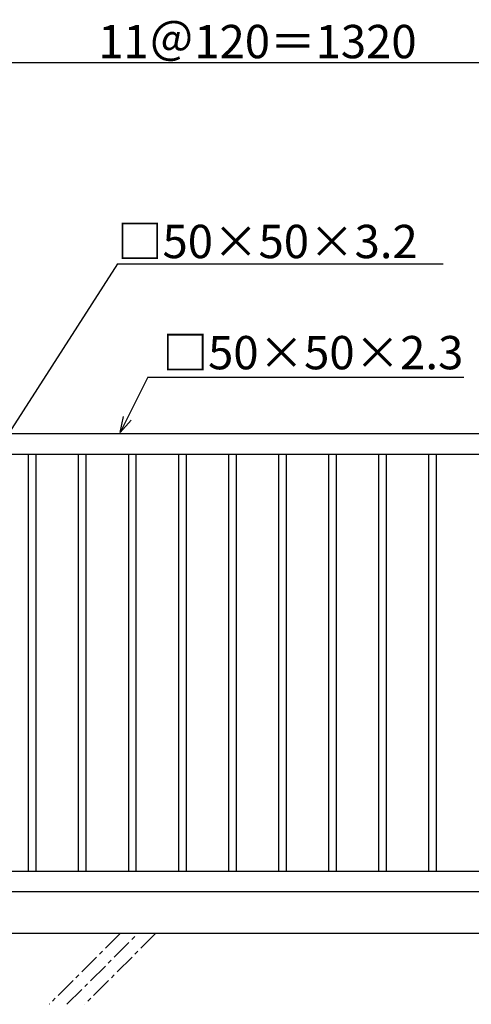
# Model space of a CAD drawing. Extents: x 0 to 12600, y 0 to 8910.
# Drawn here: x 3694 to 4776, y 2408 to 4772 of the extents above; entities that cross this region are included whole.
import ezdxf

# ---------------------------------------------------------------- set-up
doc = ezdxf.new("R2010")
doc.units = 0
doc.header["$LTSCALE"] = 40
doc.header["$MEASUREMENT"] = 0
doc.linetypes.add('CENTER', pattern=[2, 1.25, -0.25, 0.25, -0.25])
doc.layers.get('0').update_dxf_attribs({"linetype": 'CONTINUOUS'})
doc.layers.get('Defpoints').update_dxf_attribs({"linetype": 'CONTINUOUS'})
for name, color, linetype in [('_0-0_0', 7, 'CONTINUOUS'), ('_0-1_LEVEL001', 7, 'CONTINUOUS'), ('_0-3_GL', 7, 'CONTINUOUS'), ('_0-5_模様', 7, 'CONTINUOUS'), ('_0-E_寸法___4', 7, 'CONTINUOUS')]:
    doc.layers.add(name, color=color, linetype=linetype)
doc.styles.add('全角', font='MS UI Gothic.ttf')
doc.dimstyles.new('1／ 10', dxfattribs={"dimscale": 10, "dimtxt": 8, "dimasz": 0.7, "dimexe": 1, "dimexo": 2.5, "dimgap": 1, "dimtad": 1, "dimzin": 12, "dimdsep": 46, "dimtxsty": '全角', "dimblk": 'OPEN30', "dimcen": 0.09, "dimclrd": 256, "dimclre": 256, "dimazin": 2, "dimtfac": 1, "dimtix": 1, "dimtmove": 2, "dimatfit": 3, "dimfxl": 1, "dimtolj": 1, "dimtzin": 0, "dimarcsym": 0})

# ---------------------------------------------------------------- blocks, each defined once
blk = doc.blocks.new('_Open30')
at = {"color": 0, "lineweight": -2}
for p, q in [((-1, 0.27), (0, 0)), ((0, 0), (-1, -0.27)), ((0, 0), (-1, 0))]:
    blk.add_line(p, q, dxfattribs=at)
blk = doc.blocks.new('*D32')
at = {"layer": '_0-E_寸法___4', "linetype": 'Continuous', "lineweight": -2, "transparency": 16777216}
for p, q in [((3603.6, 3753), (3603.6, 4679.6)), ((3610.6, 4669.6), (4916.6, 4669.6)), ((4923.6, 3753), (4923.6, 4679.6))]:
    blk.add_line(p, q, dxfattribs=at)
at = {"layer": 'Defpoints', "color": 0, "linetype": 'Continuous', "transparency": 16777216}
for p in [(4923.6, 4669.6), (3603.6, 3728), (4923.6, 3728)]:
    blk.add_point(p, dxfattribs=at)
at = {"layer": '_0-E_寸法___4', "linetype": 'Continuous', "lineweight": -2, "transparency": 16777216, "xscale": 7, "yscale": 7, "zscale": 7, "rotation": 180}
blk.add_blockref('_Open30', (3603.6, 4669.6), dxfattribs=at)
at = {"layer": '_0-E_寸法___4', "linetype": 'Continuous', "lineweight": -2, "transparency": 16777216, "xscale": 7, "yscale": 7, "zscale": 7}
blk.add_blockref('_Open30', (4923.6, 4669.6), dxfattribs=at)
at = {"layer": '_0-E_寸法___4', "color": 0, "linetype": 'Continuous', "transparency": 16777216, "insert": (4263.6, 4719.6), "char_height": 80, "attachment_point": 5, "style": '全角'}
blk.add_mtext('\\A1;11＠120＝1320', dxfattribs=at)
blk = doc.blocks.new('*D50')
at = {"layer": '_0-E_寸法___4', "linetype": 'Continuous', "lineweight": -2, "transparency": 16777216}
for p, q in [((3603.6, 3753), (3603.6, 4679.6)), ((3610.6, 4669.6), (4916.6, 4669.6)), ((4923.6, 3753), (4923.6, 4679.6))]:
    blk.add_line(p, q, dxfattribs=at)
at = {"layer": 'Defpoints', "color": 0, "linetype": 'Continuous', "transparency": 16777216}
for p in [(4923.6, 4669.6), (3603.6, 3728), (4923.6, 3728)]:
    blk.add_point(p, dxfattribs=at)
at = {"layer": '_0-E_寸法___4', "linetype": 'Continuous', "lineweight": -2, "transparency": 16777216, "xscale": 7, "yscale": 7, "zscale": 7, "rotation": 180}
blk.add_blockref('_Open30', (3603.6, 4669.6), dxfattribs=at)
at = {"layer": '_0-E_寸法___4', "linetype": 'Continuous', "lineweight": -2, "transparency": 16777216, "xscale": 7, "yscale": 7, "zscale": 7}
blk.add_blockref('_Open30', (4923.6, 4669.6), dxfattribs=at)
at = {"layer": '_0-E_寸法___4', "color": 0, "linetype": 'Continuous', "transparency": 16777216, "insert": (4263.6, 4719.6), "char_height": 80, "attachment_point": 5, "style": '全角'}
blk.add_mtext('\\A1;11＠120＝1320', dxfattribs=at)

msp = doc.modelspace()

# ---------------------------------------------------------------- linework, layer by layer
at = {"layer": '_0-0_0', "color": 7, "linetype": 'Continuous'}
for p, q in [((3927.704, 4185.636), (3538.827, 3579.167)), ((3927.704, 4185.636), (3538.827, 3579.167)), ((3927.704, 4185.636), (4709.29, 4185.636)), ((3927.704, 4185.636), (4709.29, 4185.636)), ((4001.187, 3913.655), (3934.421, 3780.521)), ((4001.187, 3913.655), (3934.421, 3780.521)), ((4001.187, 3913.655), (4758.553, 3913.655)), ((4001.187, 3913.655), (4758.553, 3913.655)), ((3934.421, 3780.521), (3942.487, 3819.699)), ((3934.421, 3780.521), (3942.487, 3819.699)), ((3934.421, 3780.521), (3960.995, 3810.418)), ((3934.421, 3780.521), (3960.995, 3810.418))]:
    msp.add_line(p, q, dxfattribs=at)
at = {"layer": '_0-1_LEVEL001', "color": 7, "linetype": 'Continuous'}
for p, q in [((4983.636, 3777.983), (3543.636, 3777.983)), ((4983.636, 3777.983), (3543.636, 3777.983)), ((4988.636, 3727.983), (3538.636, 3727.983)), ((4988.636, 3727.983), (3538.636, 3727.983)), ((3714.136, 3727.983), (3714.136, 2727.983)), ((3714.136, 3727.983), (3714.136, 2727.983)), ((3733.136, 2727.983), (3733.136, 3727.983)), ((3733.136, 2727.983), (3733.136, 3727.983)), ((3834.136, 3727.983), (3834.136, 2727.983)), ((3834.136, 3727.983), (3834.136, 2727.983)), ((3853.136, 2727.983), (3853.136, 3727.983)), ((3853.136, 2727.983), (3853.136, 3727.983)), ((3954.136, 3727.983), (3954.136, 2727.983)), ((3954.136, 3727.983), (3954.136, 2727.983)), ((3973.136, 2727.983), (3973.136, 3727.983)), ((3973.136, 2727.983), (3973.136, 3727.983)), ((4074.136, 3727.983), (4074.136, 2727.983)), ((4074.136, 3727.983), (4074.136, 2727.983)), ((4093.136, 2727.983), (4093.136, 3727.983)), ((4093.136, 2727.983), (4093.136, 3727.983)), ((4194.136, 3727.983), (4194.136, 2727.983)), ((4194.136, 3727.983), (4194.136, 2727.983)), ((4213.136, 2727.983), (4213.136, 3727.983)), ((4213.136, 2727.983), (4213.136, 3727.983)), ((4314.136, 3727.983), (4314.136, 2727.983)), ((4314.136, 3727.983), (4314.136, 2727.983)), ((4333.136, 2727.983), (4333.136, 3727.983)), ((4333.136, 2727.983), (4333.136, 3727.983)), ((4434.136, 3727.983), (4434.136, 2727.983)), ((4434.136, 3727.983), (4434.136, 2727.983)), ((4453.136, 2727.983), (4453.136, 3727.983)), ((4453.136, 2727.983), (4453.136, 3727.983)), ((4554.136, 3727.983), (4554.136, 2727.983)), ((4554.136, 3727.983), (4554.136, 2727.983)), ((4573.136, 2727.983), (4573.136, 3727.983)), ((4573.136, 2727.983), (4573.136, 3727.983)), ((4674.136, 3727.983), (4674.136, 2727.983)), ((4674.136, 3727.983), (4674.136, 2727.983)), ((4693.136, 2727.983), (4693.136, 3727.983)), ((4693.136, 2727.983), (4693.136, 3727.983)), ((3543.636, 2727.983), (4983.636, 2727.983)), ((3543.636, 2727.983), (4983.636, 2727.983)), ((4988.636, 2677.983), (3538.636, 2677.983)), ((4988.636, 2677.983), (3538.636, 2677.983))]:
    msp.add_line(p, q, dxfattribs=at)
at = {"layer": '_0-3_GL', "color": 7, "linetype": 'Continuous'}
msp.add_line((4863.636, 2577.983), (3538.636, 2577.983), dxfattribs=at)
msp.add_line((4863.636, 2577.983), (3538.636, 2577.983), dxfattribs=at)
at = {"layer": '_0-5_模様', "color": 3, "linetype": 'CENTER'}
for p, q in [((3934.571, 2577.983), (3764.571, 2407.983)), ((3934.571, 2577.983), (3764.571, 2407.983)), ((3806.998, 2407.983), (3976.998, 2577.983)), ((3806.998, 2407.983), (3976.998, 2577.983)), ((4019.424, 2577.983), (3849.424, 2407.983)), ((4019.424, 2577.983), (3849.424, 2407.983))]:
    msp.add_line(p, q, dxfattribs=at)
at = {"layer": '_0-E_寸法___4', "linetype": 'Continuous'}
msp.add_line((4693.136, 3727.983), (4674.136, 3727.983), dxfattribs=at)
msp.add_line((4693.136, 3727.983), (4674.136, 3727.983), dxfattribs=at)

# ---------------------------------------------------------------- texts
at = {"layer": '_0-0_0', "color": 7, "style": '全角'}
for s, p in [('□50×50×3.2', (3926.806, 4199.534)), ('□50×50×3.2', (3926.806, 4199.534)), ('□50×50×2.3', (4036.093, 3932.692)), ('□50×50×2.3', (4036.093, 3932.692))]:
    msp.add_text(s, height=80, dxfattribs=at).set_placement(p)

# ---------------------------------------------------------------- dimensions: what is measured, and where the dimension line sits
at = {"layer": '_0-E_寸法___4', "linetype": 'Continuous'}
for picture in ['*D32', '*D50']:
    dim = msp.add_linear_dim(base=(4923.636, 4669.584), p1=(3603.636, 3727.983), p2=(4923.636, 3727.983), text='11＠120＝<>', dimstyle='1／ 10', dxfattribs=at)
    dim.commit()
    dim.dimension.update_dxf_attribs({"geometry": picture, "text_midpoint": (4263.636, 4719.584)})

doc.saveas('drawing.dxf')
